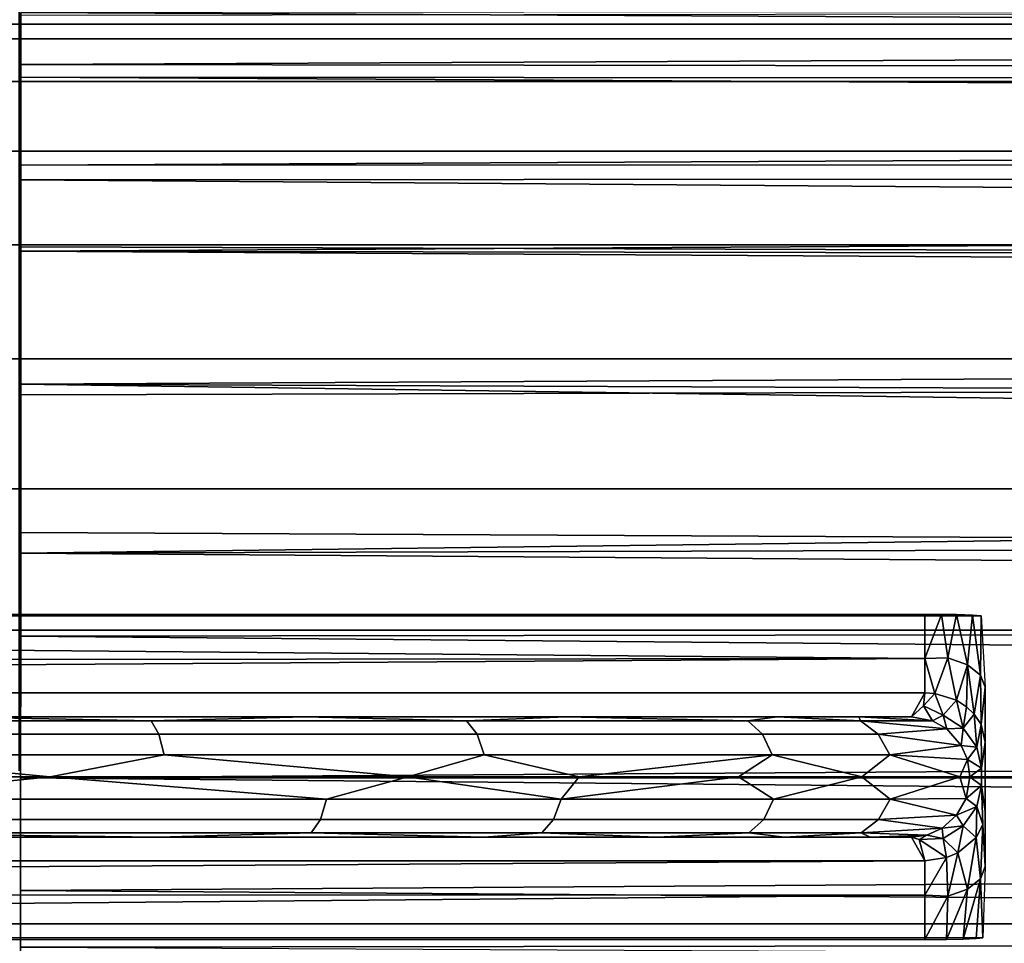
# Model space of a CAD drawing. Extents: x -0.283 to 0.183, y -0.088 to 0.
# Drawn here: x -0.121 to -0.105, y -0.075 to -0.059 of the extents above; entities that cross this region are included whole.
import ezdxf

# ---------------------------------------------------------------- set-up
doc = ezdxf.new("R2010")
doc.units = 0
for name, color, linetype in [('L11_ROLLEN_FARBE', 7, 'CONTINUOUS'), ('L13_BREMSE_FARBE', 7, 'CONTINUOUS'), ('L17_ROHR_FARBE', 7, 'CONTINUOUS'), ('L9_HALTERRING_FARBE', 7, 'CONTINUOUS')]:
    doc.layers.add(name, color=color, linetype=linetype)

msp = doc.modelspace()

# ---------------------------------------------------------------- linework, layer by layer
at = {"layer": 'L11_ROLLEN_FARBE', "color": 8}
for points, invisible_edges in [([(-0.210001, -0.0595, 0.031677), (-0.039001, -0.05974, 0.029238), (-0.210001, -0.05974, 0.029238), (-0.210001, -0.0595, 0.031677)], 9), ([(-0.039001, -0.05974, 0.029238), (-0.210001, -0.0595, 0.031677), (-0.039001, -0.0595, 0.031677), (-0.039001, -0.05974, 0.029238)], 9), ([(-0.210001, -0.05974, 0.034116), (-0.039001, -0.0595, 0.031677), (-0.210001, -0.0595, 0.031677), (-0.210001, -0.05974, 0.034116)], 9), ([(-0.039001, -0.0595, 0.031677), (-0.210001, -0.05974, 0.034116), (-0.039001, -0.05974, 0.034116), (-0.039001, -0.0595, 0.031677)], 9), ([(-0.210001, -0.05974, 0.029238), (-0.039001, -0.060452, 0.026893), (-0.210001, -0.060452, 0.026893), (-0.210001, -0.05974, 0.029238)], 9), ([(-0.039001, -0.060452, 0.026893), (-0.210001, -0.05974, 0.029238), (-0.039001, -0.05974, 0.029238), (-0.039001, -0.060452, 0.026893)], 9), ([(-0.210001, -0.060452, 0.036461), (-0.039001, -0.05974, 0.034116), (-0.210001, -0.05974, 0.034116), (-0.210001, -0.060452, 0.036461)], 9), ([(-0.039001, -0.05974, 0.034116), (-0.210001, -0.060452, 0.036461), (-0.039001, -0.060452, 0.036461), (-0.039001, -0.05974, 0.034116)], 9), ([(-0.210001, -0.060452, 0.026893), (-0.039001, -0.061607, 0.024732), (-0.210001, -0.061607, 0.024732), (-0.210001, -0.060452, 0.026893)], 9), ([(-0.039001, -0.061607, 0.024732), (-0.210001, -0.060452, 0.026893), (-0.039001, -0.060452, 0.026893), (-0.039001, -0.061607, 0.024732)], 9), ([(-0.210001, -0.061607, 0.038622), (-0.039001, -0.060452, 0.036461), (-0.210001, -0.060452, 0.036461), (-0.210001, -0.061607, 0.038622)], 9), ([(-0.039001, -0.060452, 0.036461), (-0.210001, -0.061607, 0.038622), (-0.039001, -0.061607, 0.038622), (-0.039001, -0.060452, 0.036461)], 9), ([(-0.210001, -0.061607, 0.024732), (-0.039001, -0.063161, 0.022838), (-0.210001, -0.063161, 0.022838), (-0.210001, -0.061607, 0.024732)], 9), ([(-0.039001, -0.063161, 0.022838), (-0.210001, -0.061607, 0.024732), (-0.039001, -0.061607, 0.024732), (-0.039001, -0.063161, 0.022838)], 9), ([(-0.210001, -0.063161, 0.040516), (-0.039001, -0.061607, 0.038622), (-0.210001, -0.061607, 0.038622), (-0.210001, -0.063161, 0.040516)], 9), ([(-0.039001, -0.061607, 0.038622), (-0.210001, -0.063161, 0.040516), (-0.039001, -0.063161, 0.040516), (-0.039001, -0.061607, 0.038622)], 9), ([(-0.039001, -0.063161, 0.022838), (-0.210001, -0.065055, 0.021284), (-0.210001, -0.063161, 0.022838), (-0.039001, -0.063161, 0.022838)], 9), ([(-0.210001, -0.065055, 0.021284), (-0.039001, -0.063161, 0.022838), (-0.060001, -0.06445, 0.02178), (-0.210001, -0.065055, 0.021284)], 15), ([(-0.039001, -0.065055, 0.04207), (-0.210001, -0.063161, 0.040516), (-0.210001, -0.065055, 0.04207), (-0.039001, -0.065055, 0.04207)], 9), ([(-0.210001, -0.063161, 0.040516), (-0.039001, -0.065055, 0.04207), (-0.039001, -0.063161, 0.040516), (-0.210001, -0.063161, 0.040516)], 9), ([(-0.210001, -0.065055, 0.021284), (-0.060001, -0.06445, 0.02178), (-0.061474, -0.064595, 0.021661), (-0.210001, -0.065055, 0.021284)], 13), ([(-0.210001, -0.065055, 0.021284), (-0.061474, -0.064595, 0.021661), (-0.062948, -0.065055, 0.021284), (-0.210001, -0.065055, 0.021284)], 9), ([(-0.062948, -0.065055, 0.021284), (-0.210001, -0.067216, 0.020129), (-0.210001, -0.065055, 0.021284), (-0.062948, -0.065055, 0.021284)], 9), ([(-0.210001, -0.067216, 0.020129), (-0.062948, -0.065055, 0.021284), (-0.064196, -0.065722, 0.020927), (-0.210001, -0.067216, 0.020129)], 13), ([(-0.210001, -0.067216, 0.043225), (-0.039001, -0.065055, 0.04207), (-0.210001, -0.065055, 0.04207), (-0.210001, -0.067216, 0.043225)], 9), ([(-0.039001, -0.065055, 0.04207), (-0.210001, -0.067216, 0.043225), (-0.039001, -0.067216, 0.043225), (-0.039001, -0.065055, 0.04207)], 9), ([(-0.210001, -0.067216, 0.020129), (-0.064196, -0.065722, 0.020927), (-0.06534, -0.066661, 0.020425), (-0.210001, -0.067216, 0.020129)], 13), ([(-0.210001, -0.067216, 0.020129), (-0.06534, -0.066661, 0.020425), (-0.065796, -0.067216, 0.020129), (-0.210001, -0.067216, 0.020129)], 9), ([(-0.065796, -0.067216, 0.020129), (-0.210001, -0.069561, 0.019417), (-0.210001, -0.067216, 0.020129), (-0.065796, -0.067216, 0.020129)], 9), ([(-0.210001, -0.069561, 0.019417), (-0.065796, -0.067216, 0.020129), (-0.066279, -0.067805, 0.01995), (-0.210001, -0.069561, 0.019417)], 13), ([(-0.210001, -0.069561, 0.043937), (-0.039001, -0.067216, 0.043225), (-0.210001, -0.067216, 0.043225), (-0.210001, -0.069561, 0.043937)], 9), ([(-0.039001, -0.067216, 0.043225), (-0.210001, -0.069561, 0.043937), (-0.039001, -0.069561, 0.043937), (-0.039001, -0.067216, 0.043225)], 9), ([(-0.210001, -0.069561, 0.019417), (-0.066279, -0.067805, 0.01995), (-0.066977, -0.069111, 0.019554), (-0.210001, -0.069561, 0.019417)], 13), ([(-0.210001, -0.069561, 0.019417), (-0.066977, -0.069111, 0.019554), (-0.067113, -0.069561, 0.019417), (-0.210001, -0.069561, 0.019417)], 9), ([(-0.067113, -0.069561, 0.019417), (-0.210001, -0.072, 0.019177), (-0.210001, -0.069561, 0.019417), (-0.067113, -0.069561, 0.019417)], 9), ([(-0.210001, -0.072, 0.019177), (-0.067113, -0.069561, 0.019417), (-0.067406, -0.070527, 0.019322), (-0.210001, -0.072, 0.019177)], 13), ([(-0.210001, -0.072, 0.044177), (-0.039001, -0.069561, 0.043937), (-0.210001, -0.069561, 0.043937), (-0.210001, -0.072, 0.044177)], 9), ([(-0.039001, -0.069561, 0.043937), (-0.210001, -0.072, 0.044177), (-0.039001, -0.072, 0.044177), (-0.039001, -0.069561, 0.043937)], 9), ([(-0.210001, -0.072, 0.019177), (-0.067406, -0.070527, 0.019322), (-0.067551, -0.072, 0.019177), (-0.210001, -0.072, 0.019177)], 9), ([(-0.067551, -0.072, 0.019177), (-0.210001, -0.074439, 0.019417), (-0.210001, -0.072, 0.019177), (-0.067551, -0.072, 0.019177)], 9), ([(-0.210001, -0.074439, 0.019417), (-0.067551, -0.072, 0.019177), (-0.067406, -0.073473, 0.019322), (-0.210001, -0.074439, 0.019417)], 13), ([(-0.210001, -0.074439, 0.043937), (-0.039001, -0.072, 0.044177), (-0.210001, -0.072, 0.044177), (-0.210001, -0.074439, 0.043937)], 9), ([(-0.039001, -0.072, 0.044177), (-0.210001, -0.074439, 0.043937), (-0.039001, -0.074439, 0.043937), (-0.039001, -0.072, 0.044177)], 9), ([(-0.210001, -0.074439, 0.019417), (-0.067406, -0.073473, 0.019322), (-0.067113, -0.074439, 0.019417), (-0.210001, -0.074439, 0.019417)], 9), ([(-0.067113, -0.074439, 0.019417), (-0.210001, -0.076784, 0.020129), (-0.210001, -0.074439, 0.019417), (-0.067113, -0.074439, 0.019417)], 9), ([(-0.210001, -0.076784, 0.020129), (-0.067113, -0.074439, 0.019417), (-0.066977, -0.074889, 0.019554), (-0.210001, -0.076784, 0.020129)], 13), ([(-0.210001, -0.076784, 0.043225), (-0.039001, -0.074439, 0.043937), (-0.210001, -0.074439, 0.043937), (-0.210001, -0.076784, 0.043225)], 9), ([(-0.039001, -0.074439, 0.043937), (-0.210001, -0.076784, 0.043225), (-0.039001, -0.076784, 0.043225), (-0.039001, -0.074439, 0.043937)], 9)]:
    msp.add_3dface(points, dxfattribs=dict(at, invisible_edges=invisible_edges))
at = {"layer": 'L13_BREMSE_FARBE', "color": 8}
for points, invisible_edges in [([(-0.105067, -0.069323, 0.019944), (-0.189808, -0.069314, 0.019708), (-0.189936, -0.069323, 0.019948), (-0.105067, -0.069323, 0.019944)], 9), ([(-0.105212, -0.069314, 0.019685), (-0.189604, -0.069307, 0.019499), (-0.189808, -0.069314, 0.019708), (-0.105212, -0.069314, 0.019685)], 13), ([(-0.105212, -0.069314, 0.019685), (-0.189808, -0.069314, 0.019708), (-0.105067, -0.069323, 0.019944), (-0.105212, -0.069314, 0.019685)], 11), ([(-0.105474, -0.069305, 0.019446), (-0.1894, -0.069303, 0.019378), (-0.189604, -0.069307, 0.019499), (-0.105474, -0.069305, 0.019446)], 13), ([(-0.105474, -0.069305, 0.019446), (-0.189604, -0.069307, 0.019499), (-0.105212, -0.069314, 0.019685), (-0.105474, -0.069305, 0.019446)], 11), ([(-0.1894, -0.069303, 0.019378), (-0.106001, -0.0693, 0.019294), (-0.189001, -0.0693, 0.019294), (-0.1894, -0.069303, 0.019378)], 9), ([(-0.106001, -0.0693, 0.019294), (-0.1894, -0.069303, 0.019378), (-0.105727, -0.069301, 0.019333), (-0.106001, -0.0693, 0.019294)], 11), ([(-0.105727, -0.069301, 0.019333), (-0.1894, -0.069303, 0.019378), (-0.105474, -0.069305, 0.019446), (-0.105727, -0.069301, 0.019333)], 11), ([(-0.106001, -0.070034, 0.018981), (-0.189001, -0.0693, 0.019294), (-0.106001, -0.0693, 0.019294), (-0.106001, -0.070034, 0.018981)], 8), ([(-0.106001, -0.070034, 0.018981), (-0.189001, -0.070112, 0.018927), (-0.189001, -0.0693, 0.019294), (-0.106001, -0.070034, 0.018981)], 8), ([(-0.105727, -0.069301, 0.019333), (-0.106001, -0.070034, 0.018981), (-0.106001, -0.0693, 0.019294), (-0.105727, -0.069301, 0.019333)], 8), ([(-0.105618, -0.070022, 0.01908), (-0.106001, -0.070034, 0.018981), (-0.105727, -0.069301, 0.019333), (-0.105618, -0.070022, 0.01908)], 8), ([(-0.105474, -0.069305, 0.019446), (-0.105618, -0.070022, 0.01908), (-0.105727, -0.069301, 0.019333), (-0.105474, -0.069305, 0.019446)], 8), ([(-0.105294, -0.070137, 0.019264), (-0.105618, -0.070022, 0.01908), (-0.105474, -0.069305, 0.019446), (-0.105294, -0.070137, 0.019264)], 8), ([(-0.105212, -0.069314, 0.019685), (-0.105294, -0.070137, 0.019264), (-0.105474, -0.069305, 0.019446), (-0.105212, -0.069314, 0.019685)], 8), ([(-0.105212, -0.069314, 0.019685), (-0.105077, -0.070309, 0.019539), (-0.105294, -0.070137, 0.019264), (-0.105212, -0.069314, 0.019685)], 8), ([(-0.105212, -0.069314, 0.019685), (-0.105067, -0.069323, 0.019944), (-0.105077, -0.070309, 0.019539), (-0.105212, -0.069314, 0.019685)], 8), ([(-0.105067, -0.069323, 0.019944), (-0.105001, -0.070512, 0.019863), (-0.105077, -0.070309, 0.019539), (-0.105067, -0.069323, 0.019944)], 8), ([(-0.106001, -0.070034, 0.018981), (-0.189001, -0.070606, 0.018424), (-0.189001, -0.070112, 0.018927), (-0.106001, -0.070034, 0.018981)], 8), ([(-0.106001, -0.070606, 0.018424), (-0.189001, -0.070606, 0.018424), (-0.106001, -0.070034, 0.018981), (-0.106001, -0.070606, 0.018424)], 8), ([(-0.105618, -0.070022, 0.01908), (-0.105836, -0.070617, 0.018432), (-0.106001, -0.070034, 0.018981), (-0.105618, -0.070022, 0.01908)], 8), ([(-0.105836, -0.070617, 0.018432), (-0.106001, -0.070606, 0.018424), (-0.106001, -0.070034, 0.018981), (-0.105836, -0.070617, 0.018432)], 8), ([(-0.105477, -0.070727, 0.018509), (-0.105836, -0.070617, 0.018432), (-0.105618, -0.070022, 0.01908), (-0.105477, -0.070727, 0.018509)], 8), ([(-0.105294, -0.070137, 0.019264), (-0.105477, -0.070727, 0.018509), (-0.105618, -0.070022, 0.01908), (-0.105294, -0.070137, 0.019264)], 8), ([(-0.105294, -0.070137, 0.019264), (-0.105307, -0.070834, 0.018585), (-0.105477, -0.070727, 0.018509), (-0.105294, -0.070137, 0.019264)], 8), ([(-0.105294, -0.070137, 0.019264), (-0.10518, -0.070956, 0.01867), (-0.105307, -0.070834, 0.018585), (-0.105294, -0.070137, 0.019264)], 8), ([(-0.105294, -0.070137, 0.019264), (-0.105077, -0.070309, 0.019539), (-0.10518, -0.070956, 0.01867), (-0.105294, -0.070137, 0.019264)], 8), ([(-0.105077, -0.070309, 0.019539), (-0.105068, -0.07113, 0.018792), (-0.10518, -0.070956, 0.01867), (-0.105077, -0.070309, 0.019539)], 8), ([(-0.105077, -0.070309, 0.019539), (-0.105001, -0.070512, 0.019863), (-0.105068, -0.07113, 0.018792), (-0.105077, -0.070309, 0.019539)], 8), ([(-0.189001, -0.070606, 0.018424), (-0.106223, -0.071, 0.017177), (-0.188779, -0.071, 0.017177), (-0.189001, -0.070606, 0.018424)], 9), ([(-0.106223, -0.071, 0.017177), (-0.189001, -0.070606, 0.018424), (-0.106001, -0.070606, 0.018424), (-0.106223, -0.071, 0.017177)], 9), ([(-0.106001, -0.070606, 0.018424), (-0.106022, -0.070819, 0.018043), (-0.106223, -0.071, 0.017177), (-0.106001, -0.070606, 0.018424)], 8), ([(-0.105836, -0.070617, 0.018432), (-0.106022, -0.070819, 0.018043), (-0.106001, -0.070606, 0.018424), (-0.105836, -0.070617, 0.018432)], 8), ([(-0.105836, -0.070617, 0.018432), (-0.105695, -0.070975, 0.017808), (-0.106022, -0.070819, 0.018043), (-0.105836, -0.070617, 0.018432)], 8), ([(-0.105477, -0.070727, 0.018509), (-0.105695, -0.070975, 0.017808), (-0.105836, -0.070617, 0.018432), (-0.105477, -0.070727, 0.018509)], 8), ([(-0.105001, -0.070512, 0.019863), (-0.105001, -0.071424, 0.018999), (-0.105068, -0.07113, 0.018792), (-0.105001, -0.070512, 0.019863)], 8), ([(-0.105001, -0.072576, 0.018999), (-0.105001, -0.070512, 0.019863), (-0.105001, -0.073489, 0.019863), (-0.105001, -0.072576, 0.018999)], 9), ([(-0.105001, -0.070512, 0.019863), (-0.105001, -0.072576, 0.018999), (-0.105001, -0.071424, 0.018999), (-0.105001, -0.070512, 0.019863)], 9), ([(-0.106022, -0.070819, 0.018043), (-0.105874, -0.071067, 0.017092), (-0.106223, -0.071, 0.017177), (-0.106022, -0.070819, 0.018043)], 8), ([(-0.106022, -0.070819, 0.018043), (-0.105695, -0.070975, 0.017808), (-0.105874, -0.071067, 0.017092), (-0.106022, -0.070819, 0.018043)], 8), ([(-0.105477, -0.070727, 0.018509), (-0.105363, -0.071189, 0.017836), (-0.105695, -0.070975, 0.017808), (-0.105477, -0.070727, 0.018509)], 8), ([(-0.105307, -0.070834, 0.018585), (-0.105363, -0.071189, 0.017836), (-0.105477, -0.070727, 0.018509), (-0.105307, -0.070834, 0.018585)], 8), ([(-0.105307, -0.070834, 0.018585), (-0.10518, -0.070956, 0.01867), (-0.105363, -0.071189, 0.017836), (-0.105307, -0.070834, 0.018585)], 8), ([(-0.106223, -0.071, 0.017177), (-0.188095, -0.071, 0.015319), (-0.188779, -0.071, 0.017177), (-0.106223, -0.071, 0.017177)], 9), ([(-0.107098, -0.071, 0.014953), (-0.186667, -0.071, 0.013136), (-0.188095, -0.071, 0.015319), (-0.107098, -0.071, 0.014953)], 13), ([(-0.107098, -0.071, 0.014953), (-0.188095, -0.071, 0.015319), (-0.106223, -0.071, 0.017177), (-0.107098, -0.071, 0.014953)], 11), ([(-0.108455, -0.071, 0.012992), (-0.184551, -0.071, 0.010986), (-0.186667, -0.071, 0.013136), (-0.108455, -0.071, 0.012992)], 13), ([(-0.108455, -0.071, 0.012992), (-0.186667, -0.071, 0.013136), (-0.107098, -0.071, 0.014953), (-0.108455, -0.071, 0.012992)], 11), ([(-0.111962, -0.071, 0.009799), (-0.181678, -0.071, 0.008881), (-0.184551, -0.071, 0.010986), (-0.111962, -0.071, 0.009799)], 13), ([(-0.111962, -0.071, 0.009799), (-0.184551, -0.071, 0.010986), (-0.108455, -0.071, 0.012992), (-0.111962, -0.071, 0.009799)], 11), ([(-0.116294, -0.071, 0.00721), (-0.176267, -0.071, 0.006089), (-0.181678, -0.071, 0.008881), (-0.116294, -0.071, 0.00721)], 13), ([(-0.116294, -0.071, 0.00721), (-0.181678, -0.071, 0.008881), (-0.111962, -0.071, 0.009799), (-0.116294, -0.071, 0.00721)], 11), ([(-0.12234, -0.071, 0.004737), (-0.176267, -0.071, 0.006089), (-0.116294, -0.071, 0.00721), (-0.12234, -0.071, 0.004737)], 11), ([(-0.118856, -0.071069, 0.005643), (-0.124415, -0.071069, 0.003708), (-0.12234, -0.071, 0.004737), (-0.118856, -0.071069, 0.005643)], 8), ([(-0.116294, -0.071, 0.00721), (-0.118856, -0.071069, 0.005643), (-0.12234, -0.071, 0.004737), (-0.116294, -0.071, 0.00721)], 8), ([(-0.113615, -0.071069, 0.008272), (-0.118856, -0.071069, 0.005643), (-0.116294, -0.071, 0.00721), (-0.113615, -0.071069, 0.008272)], 8), ([(-0.111962, -0.071, 0.009799), (-0.113615, -0.071069, 0.008272), (-0.116294, -0.071, 0.00721), (-0.111962, -0.071, 0.009799)], 8), ([(-0.108944, -0.071069, 0.011904), (-0.113615, -0.071069, 0.008272), (-0.111962, -0.071, 0.009799), (-0.108944, -0.071069, 0.011904)], 8), ([(-0.108455, -0.071, 0.012992), (-0.108944, -0.071069, 0.011904), (-0.111962, -0.071, 0.009799), (-0.108455, -0.071, 0.012992)], 8), ([(-0.107068, -0.071069, 0.014278), (-0.108944, -0.071069, 0.011904), (-0.108455, -0.071, 0.012992), (-0.107068, -0.071069, 0.014278)], 8), ([(-0.107098, -0.071, 0.014953), (-0.107068, -0.071069, 0.014278), (-0.108455, -0.071, 0.012992), (-0.107098, -0.071, 0.014953)], 8), ([(-0.106223, -0.071, 0.017177), (-0.105874, -0.071067, 0.017092), (-0.107098, -0.071, 0.014953), (-0.106223, -0.071, 0.017177)], 8), ([(-0.105874, -0.071067, 0.017092), (-0.107068, -0.071069, 0.014278), (-0.107098, -0.071, 0.014953), (-0.105874, -0.071067, 0.017092)], 8), ([(-0.105695, -0.070975, 0.017808), (-0.105635, -0.071204, 0.017034), (-0.105874, -0.071067, 0.017092), (-0.105695, -0.070975, 0.017808)], 8), ([(-0.105363, -0.071189, 0.017836), (-0.105635, -0.071204, 0.017034), (-0.105695, -0.070975, 0.017808), (-0.105363, -0.071189, 0.017836)], 8), ([(-0.10518, -0.070956, 0.01867), (-0.10514, -0.071508, 0.01791), (-0.105363, -0.071189, 0.017836), (-0.10518, -0.070956, 0.01867)], 8), ([(-0.10518, -0.070956, 0.01867), (-0.105068, -0.07113, 0.018792), (-0.10514, -0.071508, 0.01791), (-0.10518, -0.070956, 0.01867)], 8), ([(-0.124415, -0.071069, 0.003708), (-0.118726, -0.071291, 0.005328), (-0.124319, -0.071291, 0.003381), (-0.124415, -0.071069, 0.003708)], 9), ([(-0.118726, -0.071291, 0.005328), (-0.124415, -0.071069, 0.003708), (-0.118856, -0.071069, 0.005643), (-0.118726, -0.071291, 0.005328)], 9), ([(-0.118856, -0.071069, 0.005643), (-0.113438, -0.071291, 0.007981), (-0.118726, -0.071291, 0.005328), (-0.118856, -0.071069, 0.005643)], 9), ([(-0.113438, -0.071291, 0.007981), (-0.118856, -0.071069, 0.005643), (-0.113615, -0.071069, 0.008272), (-0.113438, -0.071291, 0.007981)], 9), ([(-0.113615, -0.071069, 0.008272), (-0.108699, -0.071291, 0.011667), (-0.113438, -0.071291, 0.007981), (-0.113615, -0.071069, 0.008272)], 9), ([(-0.108699, -0.071291, 0.011667), (-0.113615, -0.071069, 0.008272), (-0.108944, -0.071069, 0.011904), (-0.108699, -0.071291, 0.011667)], 9), ([(-0.108944, -0.071069, 0.011904), (-0.106777, -0.071291, 0.014099), (-0.108699, -0.071291, 0.011667), (-0.108944, -0.071069, 0.011904)], 9), ([(-0.106777, -0.071291, 0.014099), (-0.108944, -0.071069, 0.011904), (-0.107068, -0.071069, 0.014278), (-0.106777, -0.071291, 0.014099)], 9), ([(-0.105874, -0.071067, 0.017092), (-0.105635, -0.071204, 0.017034), (-0.107068, -0.071069, 0.014278), (-0.105874, -0.071067, 0.017092)], 8), ([(-0.105635, -0.071204, 0.017034), (-0.106777, -0.071291, 0.014099), (-0.107068, -0.071069, 0.014278), (-0.105635, -0.071204, 0.017034)], 8), ([(-0.105068, -0.07113, 0.018792), (-0.10506, -0.071857, 0.018001), (-0.10514, -0.071508, 0.01791), (-0.105068, -0.07113, 0.018792)], 8), ([(-0.105068, -0.07113, 0.018792), (-0.105001, -0.071424, 0.018999), (-0.10506, -0.071857, 0.018001), (-0.105068, -0.07113, 0.018792)], 8), ([(-0.118726, -0.071291, 0.005328), (-0.124257, -0.071631, 0.003166), (-0.124319, -0.071291, 0.003381), (-0.118726, -0.071291, 0.005328)], 9), ([(-0.124257, -0.071631, 0.003166), (-0.118726, -0.071291, 0.005328), (-0.11864, -0.071631, 0.005121), (-0.124257, -0.071631, 0.003166)], 9), ([(-0.113438, -0.071291, 0.007981), (-0.11864, -0.071631, 0.005121), (-0.118726, -0.071291, 0.005328), (-0.113438, -0.071291, 0.007981)], 9), ([(-0.11864, -0.071631, 0.005121), (-0.113438, -0.071291, 0.007981), (-0.113322, -0.071631, 0.007789), (-0.11864, -0.071631, 0.005121)], 9), ([(-0.108699, -0.071291, 0.011667), (-0.113322, -0.071631, 0.007789), (-0.113438, -0.071291, 0.007981), (-0.108699, -0.071291, 0.011667)], 9), ([(-0.113322, -0.071631, 0.007789), (-0.108699, -0.071291, 0.011667), (-0.108538, -0.071631, 0.011511), (-0.113322, -0.071631, 0.007789)], 9), ([(-0.106777, -0.071291, 0.014099), (-0.108538, -0.071631, 0.011511), (-0.108699, -0.071291, 0.011667), (-0.106777, -0.071291, 0.014099)], 9), ([(-0.108538, -0.071631, 0.011511), (-0.106777, -0.071291, 0.014099), (-0.106585, -0.071631, 0.013982), (-0.108538, -0.071631, 0.011511)], 9), ([(-0.105635, -0.071204, 0.017034), (-0.105396, -0.071476, 0.016975), (-0.106777, -0.071291, 0.014099), (-0.105635, -0.071204, 0.017034)], 8), ([(-0.106777, -0.071291, 0.014099), (-0.105396, -0.071476, 0.016975), (-0.106585, -0.071631, 0.013982), (-0.106777, -0.071291, 0.014099)], 8), ([(-0.105363, -0.071189, 0.017836), (-0.105396, -0.071476, 0.016975), (-0.105635, -0.071204, 0.017034), (-0.105363, -0.071189, 0.017836)], 8), ([(-0.105363, -0.071189, 0.017836), (-0.10514, -0.071508, 0.01791), (-0.105396, -0.071476, 0.016975), (-0.105363, -0.071189, 0.017836)], 8), ([(-0.105396, -0.071476, 0.016975), (-0.105292, -0.071712, 0.01695), (-0.106585, -0.071631, 0.013982), (-0.105396, -0.071476, 0.016975)], 8), ([(-0.105396, -0.071476, 0.016975), (-0.10514, -0.071508, 0.01791), (-0.105292, -0.071712, 0.01695), (-0.105396, -0.071476, 0.016975)], 8), ([(-0.105001, -0.071424, 0.018999), (-0.105059, -0.072144, 0.018003), (-0.10506, -0.071857, 0.018001), (-0.105001, -0.071424, 0.018999)], 9), ([(-0.105059, -0.072144, 0.018003), (-0.105001, -0.071424, 0.018999), (-0.105001, -0.072576, 0.018999), (-0.105059, -0.072144, 0.018003)], 9), ([(-0.120536, -0.072, 0.004307), (-0.126713, -0.072, 0.002426), (-0.124257, -0.071631, 0.003166), (-0.120536, -0.072, 0.004307)], 8), ([(-0.11864, -0.071631, 0.005121), (-0.120536, -0.072, 0.004307), (-0.124257, -0.071631, 0.003166), (-0.11864, -0.071631, 0.005121)], 8), ([(-0.114591, -0.072, 0.006975), (-0.120536, -0.072, 0.004307), (-0.11864, -0.071631, 0.005121), (-0.114591, -0.072, 0.006975)], 8), ([(-0.113322, -0.071631, 0.007789), (-0.114591, -0.072, 0.006975), (-0.11864, -0.071631, 0.005121), (-0.113322, -0.071631, 0.007789)], 8), ([(-0.111744, -0.072, 0.008728), (-0.114591, -0.072, 0.006975), (-0.113322, -0.071631, 0.007789), (-0.111744, -0.072, 0.008728)], 8), ([(-0.108538, -0.071631, 0.011511), (-0.111744, -0.072, 0.008728), (-0.113322, -0.071631, 0.007789), (-0.108538, -0.071631, 0.011511)], 8), ([(-0.108538, -0.071631, 0.011511), (-0.1091, -0.072, 0.010857), (-0.111744, -0.072, 0.008728), (-0.108538, -0.071631, 0.011511)], 8), ([(-0.108538, -0.071631, 0.011511), (-0.10705, -0.072, 0.013167), (-0.1091, -0.072, 0.010857), (-0.108538, -0.071631, 0.011511)], 8), ([(-0.108538, -0.071631, 0.011511), (-0.106585, -0.071631, 0.013982), (-0.10705, -0.072, 0.013167), (-0.108538, -0.071631, 0.011511)], 8), ([(-0.106585, -0.071631, 0.013982), (-0.105422, -0.072, 0.016331), (-0.10705, -0.072, 0.013167), (-0.106585, -0.071631, 0.013982)], 8), ([(-0.106585, -0.071631, 0.013982), (-0.105292, -0.071712, 0.01695), (-0.105422, -0.072, 0.016331), (-0.106585, -0.071631, 0.013982)], 8), ([(-0.10514, -0.071508, 0.01791), (-0.10506, -0.071857, 0.018001), (-0.105292, -0.071712, 0.01695), (-0.10514, -0.071508, 0.01791)], 8), ([(-0.105292, -0.071712, 0.01695), (-0.105251, -0.072, 0.01694), (-0.105422, -0.072, 0.016331), (-0.105292, -0.071712, 0.01695)], 8), ([(-0.105292, -0.071712, 0.01695), (-0.10506, -0.071857, 0.018001), (-0.105251, -0.072, 0.01694), (-0.105292, -0.071712, 0.01695)], 8), ([(-0.10506, -0.071857, 0.018001), (-0.105059, -0.072144, 0.018003), (-0.105251, -0.072, 0.01694), (-0.10506, -0.071857, 0.018001)], 8), ([(-0.120536, -0.072, 0.004307), (-0.124272, -0.072369, 0.003162), (-0.126713, -0.072, 0.002426), (-0.120536, -0.072, 0.004307)], 8), ([(-0.115945, -0.072369, 0.006345), (-0.124272, -0.072369, 0.003162), (-0.120536, -0.072, 0.004307), (-0.115945, -0.072369, 0.006345)], 8), ([(-0.114591, -0.072, 0.006975), (-0.115945, -0.072369, 0.006345), (-0.120536, -0.072, 0.004307), (-0.114591, -0.072, 0.006975)], 8), ([(-0.112046, -0.072369, 0.008606), (-0.115945, -0.072369, 0.006345), (-0.114591, -0.072, 0.006975), (-0.112046, -0.072369, 0.008606)], 8), ([(-0.111744, -0.072, 0.008728), (-0.112046, -0.072369, 0.008606), (-0.114591, -0.072, 0.006975), (-0.111744, -0.072, 0.008728)], 8), ([(-0.1091, -0.072, 0.010857), (-0.112046, -0.072369, 0.008606), (-0.111744, -0.072, 0.008728), (-0.1091, -0.072, 0.010857)], 8), ([(-0.108516, -0.072369, 0.011535), (-0.112046, -0.072369, 0.008606), (-0.1091, -0.072, 0.010857), (-0.108516, -0.072369, 0.011535)], 8), ([(-0.1091, -0.072, 0.010857), (-0.10705, -0.072, 0.013167), (-0.108516, -0.072369, 0.011535), (-0.1091, -0.072, 0.010857)], 8), ([(-0.10705, -0.072, 0.013167), (-0.106578, -0.072369, 0.014), (-0.108516, -0.072369, 0.011535), (-0.10705, -0.072, 0.013167)], 8), ([(-0.10705, -0.072, 0.013167), (-0.105422, -0.072, 0.016331), (-0.106578, -0.072369, 0.014), (-0.10705, -0.072, 0.013167)], 8), ([(-0.105422, -0.072, 0.016331), (-0.105316, -0.072359, 0.016956), (-0.106578, -0.072369, 0.014), (-0.105422, -0.072, 0.016331)], 8), ([(-0.105422, -0.072, 0.016331), (-0.105251, -0.072, 0.01694), (-0.105316, -0.072359, 0.016956), (-0.105422, -0.072, 0.016331)], 8), ([(-0.105251, -0.072, 0.01694), (-0.105059, -0.072144, 0.018003), (-0.105316, -0.072359, 0.016956), (-0.105251, -0.072, 0.01694)], 8), ([(-0.105059, -0.072144, 0.018003), (-0.10514, -0.072492, 0.017911), (-0.105316, -0.072359, 0.016956), (-0.105059, -0.072144, 0.018003)], 8), ([(-0.105059, -0.072144, 0.018003), (-0.105036, -0.072791, 0.018848), (-0.10514, -0.072492, 0.017911), (-0.105059, -0.072144, 0.018003)], 8), ([(-0.105001, -0.072576, 0.018999), (-0.105036, -0.072791, 0.018848), (-0.105059, -0.072144, 0.018003), (-0.105001, -0.072576, 0.018999)], 9), ([(-0.124272, -0.072369, 0.003162), (-0.116045, -0.072709, 0.006546), (-0.124335, -0.072709, 0.003377), (-0.124272, -0.072369, 0.003162)], 9), ([(-0.116045, -0.072709, 0.006546), (-0.124272, -0.072369, 0.003162), (-0.115945, -0.072369, 0.006345), (-0.116045, -0.072709, 0.006546)], 9), ([(-0.115945, -0.072369, 0.006345), (-0.112172, -0.072709, 0.008791), (-0.116045, -0.072709, 0.006546), (-0.115945, -0.072369, 0.006345)], 9), ([(-0.112172, -0.072709, 0.008791), (-0.115945, -0.072369, 0.006345), (-0.112046, -0.072369, 0.008606), (-0.112172, -0.072709, 0.008791)], 9), ([(-0.112046, -0.072369, 0.008606), (-0.108677, -0.072709, 0.01169), (-0.112172, -0.072709, 0.008791), (-0.112046, -0.072369, 0.008606)], 9), ([(-0.108677, -0.072709, 0.01169), (-0.112046, -0.072369, 0.008606), (-0.108516, -0.072369, 0.011535), (-0.108677, -0.072709, 0.01169)], 9), ([(-0.108677, -0.072709, 0.01169), (-0.106578, -0.072369, 0.014), (-0.106769, -0.072709, 0.014117), (-0.108677, -0.072709, 0.01169)], 9), ([(-0.106578, -0.072369, 0.014), (-0.108677, -0.072709, 0.01169), (-0.108516, -0.072369, 0.011535), (-0.106578, -0.072369, 0.014)], 9), ([(-0.106578, -0.072369, 0.014), (-0.105474, -0.072637, 0.016994), (-0.106769, -0.072709, 0.014117), (-0.106578, -0.072369, 0.014)], 8), ([(-0.105316, -0.072359, 0.016956), (-0.105474, -0.072637, 0.016994), (-0.106578, -0.072369, 0.014), (-0.105316, -0.072359, 0.016956)], 8), ([(-0.105316, -0.072359, 0.016956), (-0.10514, -0.072492, 0.017911), (-0.105474, -0.072637, 0.016994), (-0.105316, -0.072359, 0.016956)], 8), ([(-0.10514, -0.072492, 0.017911), (-0.105363, -0.072811, 0.017837), (-0.105474, -0.072637, 0.016994), (-0.10514, -0.072492, 0.017911)], 8), ([(-0.10514, -0.072492, 0.017911), (-0.105149, -0.073005, 0.018697), (-0.105363, -0.072811, 0.017837), (-0.10514, -0.072492, 0.017911)], 8), ([(-0.10514, -0.072492, 0.017911), (-0.105036, -0.072791, 0.018848), (-0.105149, -0.073005, 0.018697), (-0.10514, -0.072492, 0.017911)], 8), ([(-0.105036, -0.072791, 0.018848), (-0.105001, -0.072576, 0.018999), (-0.105001, -0.073489, 0.019863), (-0.105036, -0.072791, 0.018848)], 9), ([(-0.116045, -0.072709, 0.006546), (-0.12443, -0.072931, 0.003704), (-0.124335, -0.072709, 0.003377), (-0.116045, -0.072709, 0.006546)], 9), ([(-0.12443, -0.072931, 0.003704), (-0.116045, -0.072709, 0.006546), (-0.116196, -0.072931, 0.006851), (-0.12443, -0.072931, 0.003704)], 9), ([(-0.112172, -0.072709, 0.008791), (-0.116196, -0.072931, 0.006851), (-0.116045, -0.072709, 0.006546), (-0.112172, -0.072709, 0.008791)], 9), ([(-0.116196, -0.072931, 0.006851), (-0.112172, -0.072709, 0.008791), (-0.112364, -0.072931, 0.009073), (-0.116196, -0.072931, 0.006851)], 9), ([(-0.108677, -0.072709, 0.01169), (-0.112364, -0.072931, 0.009073), (-0.112172, -0.072709, 0.008791), (-0.108677, -0.072709, 0.01169)], 9), ([(-0.112364, -0.072931, 0.009073), (-0.108677, -0.072709, 0.01169), (-0.108923, -0.072931, 0.011926), (-0.112364, -0.072931, 0.009073)], 9), ([(-0.106769, -0.072709, 0.014117), (-0.108923, -0.072931, 0.011926), (-0.108677, -0.072709, 0.01169), (-0.106769, -0.072709, 0.014117)], 9), ([(-0.108923, -0.072931, 0.011926), (-0.106769, -0.072709, 0.014117), (-0.10706, -0.072931, 0.014296), (-0.108923, -0.072931, 0.011926)], 9), ([(-0.105713, -0.072852, 0.017053), (-0.10706, -0.072931, 0.014296), (-0.106769, -0.072709, 0.014117), (-0.105713, -0.072852, 0.017053)], 8), ([(-0.105713, -0.072852, 0.017053), (-0.106769, -0.072709, 0.014117), (-0.105474, -0.072637, 0.016994), (-0.105713, -0.072852, 0.017053)], 8), ([(-0.105363, -0.072811, 0.017837), (-0.105713, -0.072852, 0.017053), (-0.105474, -0.072637, 0.016994), (-0.105363, -0.072811, 0.017837)], 8), ([(-0.105036, -0.072791, 0.018848), (-0.105077, -0.073691, 0.019539), (-0.105149, -0.073005, 0.018697), (-0.105036, -0.072791, 0.018848)], 8), ([(-0.105036, -0.072791, 0.018848), (-0.105001, -0.073489, 0.019863), (-0.105077, -0.073691, 0.019539), (-0.105036, -0.072791, 0.018848)], 8), ([(-0.118735, -0.073, 0.006089), (-0.124043, -0.073, 0.004199), (-0.12443, -0.072931, 0.003704), (-0.118735, -0.073, 0.006089)], 8), ([(-0.116196, -0.072931, 0.006851), (-0.118735, -0.073, 0.006089), (-0.12443, -0.072931, 0.003704), (-0.116196, -0.072931, 0.006851)], 8), ([(-0.113324, -0.073, 0.008881), (-0.118735, -0.073, 0.006089), (-0.116196, -0.072931, 0.006851), (-0.113324, -0.073, 0.008881)], 8), ([(-0.112364, -0.072931, 0.009073), (-0.113324, -0.073, 0.008881), (-0.116196, -0.072931, 0.006851), (-0.112364, -0.072931, 0.009073)], 8), ([(-0.110451, -0.073, 0.010986), (-0.113324, -0.073, 0.008881), (-0.112364, -0.072931, 0.009073), (-0.110451, -0.073, 0.010986)], 8), ([(-0.108923, -0.072931, 0.011926), (-0.110451, -0.073, 0.010986), (-0.112364, -0.072931, 0.009073), (-0.108923, -0.072931, 0.011926)], 8), ([(-0.108335, -0.073, 0.013136), (-0.110451, -0.073, 0.010986), (-0.108923, -0.072931, 0.011926), (-0.108335, -0.073, 0.013136)], 8), ([(-0.10706, -0.072931, 0.014296), (-0.108335, -0.073, 0.013136), (-0.108923, -0.072931, 0.011926), (-0.10706, -0.072931, 0.014296)], 8), ([(-0.106907, -0.073, 0.015319), (-0.108335, -0.073, 0.013136), (-0.10706, -0.072931, 0.014296), (-0.106907, -0.073, 0.015319)], 8), ([(-0.105968, -0.072965, 0.017115), (-0.10706, -0.072931, 0.014296), (-0.105713, -0.072852, 0.017053), (-0.105968, -0.072965, 0.017115)], 8), ([(-0.105968, -0.072965, 0.017115), (-0.106907, -0.073, 0.015319), (-0.10706, -0.072931, 0.014296), (-0.105968, -0.072965, 0.017115)], 8), ([(-0.105695, -0.073025, 0.017808), (-0.105968, -0.072965, 0.017115), (-0.105713, -0.072852, 0.017053), (-0.105695, -0.073025, 0.017808)], 8), ([(-0.105363, -0.072811, 0.017837), (-0.105695, -0.073025, 0.017808), (-0.105713, -0.072852, 0.017053), (-0.105363, -0.072811, 0.017837)], 8), ([(-0.105454, -0.073261, 0.018518), (-0.105695, -0.073025, 0.017808), (-0.105363, -0.072811, 0.017837), (-0.105454, -0.073261, 0.018518)], 8), ([(-0.105363, -0.072811, 0.017837), (-0.105149, -0.073005, 0.018697), (-0.105454, -0.073261, 0.018518), (-0.105363, -0.072811, 0.017837)], 8), ([(-0.106223, -0.073, 0.017177), (-0.189001, -0.073394, 0.018424), (-0.188779, -0.073, 0.017177), (-0.106223, -0.073, 0.017177)], 9), ([(-0.189001, -0.073394, 0.018424), (-0.106223, -0.073, 0.017177), (-0.106001, -0.073394, 0.018424), (-0.189001, -0.073394, 0.018424)], 9), ([(-0.187904, -0.073, 0.014953), (-0.106907, -0.073, 0.015319), (-0.188779, -0.073, 0.017177), (-0.187904, -0.073, 0.014953)], 11), ([(-0.188779, -0.073, 0.017177), (-0.106907, -0.073, 0.015319), (-0.106223, -0.073, 0.017177), (-0.188779, -0.073, 0.017177)], 9), ([(-0.186547, -0.073, 0.012992), (-0.108335, -0.073, 0.013136), (-0.187904, -0.073, 0.014953), (-0.186547, -0.073, 0.012992)], 11), ([(-0.187904, -0.073, 0.014953), (-0.108335, -0.073, 0.013136), (-0.106907, -0.073, 0.015319), (-0.187904, -0.073, 0.014953)], 13), ([(-0.18304, -0.073, 0.009799), (-0.110451, -0.073, 0.010986), (-0.186547, -0.073, 0.012992), (-0.18304, -0.073, 0.009799)], 11), ([(-0.186547, -0.073, 0.012992), (-0.110451, -0.073, 0.010986), (-0.108335, -0.073, 0.013136), (-0.186547, -0.073, 0.012992)], 13), ([(-0.178708, -0.073, 0.00721), (-0.113324, -0.073, 0.008881), (-0.18304, -0.073, 0.009799), (-0.178708, -0.073, 0.00721)], 11), ([(-0.18304, -0.073, 0.009799), (-0.113324, -0.073, 0.008881), (-0.110451, -0.073, 0.010986), (-0.18304, -0.073, 0.009799)], 13), ([(-0.172662, -0.073, 0.004737), (-0.118735, -0.073, 0.006089), (-0.178708, -0.073, 0.00721), (-0.172662, -0.073, 0.004737)], 11), ([(-0.178708, -0.073, 0.00721), (-0.118735, -0.073, 0.006089), (-0.113324, -0.073, 0.008881), (-0.178708, -0.073, 0.00721)], 13), ([(-0.172662, -0.073, 0.004737), (-0.124043, -0.073, 0.004199), (-0.118735, -0.073, 0.006089), (-0.172662, -0.073, 0.004737)], 13), ([(-0.106223, -0.073, 0.017177), (-0.106907, -0.073, 0.015319), (-0.105968, -0.072965, 0.017115), (-0.106223, -0.073, 0.017177)], 8), ([(-0.106097, -0.073042, 0.017601), (-0.106223, -0.073, 0.017177), (-0.105968, -0.072965, 0.017115), (-0.106097, -0.073042, 0.017601)], 8), ([(-0.106223, -0.073, 0.017177), (-0.106097, -0.073042, 0.017601), (-0.106001, -0.073394, 0.018424), (-0.106223, -0.073, 0.017177)], 8), ([(-0.105695, -0.073025, 0.017808), (-0.106097, -0.073042, 0.017601), (-0.105968, -0.072965, 0.017115), (-0.105695, -0.073025, 0.017808)], 8), ([(-0.105642, -0.07334, 0.018462), (-0.106097, -0.073042, 0.017601), (-0.105695, -0.073025, 0.017808), (-0.105642, -0.07334, 0.018462)], 8), ([(-0.105642, -0.07334, 0.018462), (-0.106001, -0.073394, 0.018424), (-0.106097, -0.073042, 0.017601), (-0.105642, -0.07334, 0.018462)], 8), ([(-0.105454, -0.073261, 0.018518), (-0.105642, -0.07334, 0.018462), (-0.105695, -0.073025, 0.017808), (-0.105454, -0.073261, 0.018518)], 8), ([(-0.105149, -0.073005, 0.018697), (-0.105294, -0.073863, 0.019264), (-0.105454, -0.073261, 0.018518), (-0.105149, -0.073005, 0.018697)], 8), ([(-0.105149, -0.073005, 0.018697), (-0.105077, -0.073691, 0.019539), (-0.105294, -0.073863, 0.019264), (-0.105149, -0.073005, 0.018697)], 8), ([(-0.105454, -0.073261, 0.018518), (-0.105618, -0.073978, 0.01908), (-0.105642, -0.07334, 0.018462), (-0.105454, -0.073261, 0.018518)], 8), ([(-0.105294, -0.073863, 0.019264), (-0.105618, -0.073978, 0.01908), (-0.105454, -0.073261, 0.018518), (-0.105294, -0.073863, 0.019264)], 8), ([(-0.106001, -0.073394, 0.018424), (-0.106001, -0.073966, 0.018981), (-0.189001, -0.073935, 0.01896), (-0.106001, -0.073394, 0.018424)], 8), ([(-0.106001, -0.073394, 0.018424), (-0.189001, -0.073935, 0.01896), (-0.189001, -0.073394, 0.018424), (-0.106001, -0.073394, 0.018424)], 8), ([(-0.105642, -0.07334, 0.018462), (-0.106001, -0.073966, 0.018981), (-0.106001, -0.073394, 0.018424), (-0.105642, -0.07334, 0.018462)], 8), ([(-0.105618, -0.073978, 0.01908), (-0.106001, -0.073966, 0.018981), (-0.105642, -0.07334, 0.018462), (-0.105618, -0.073978, 0.01908)], 8), ([(-0.105001, -0.073489, 0.019863), (-0.10504, -0.074674, 0.020027), (-0.105077, -0.073691, 0.019539), (-0.105001, -0.073489, 0.019863)], 8), ([(-0.105077, -0.073691, 0.019539), (-0.105364, -0.074692, 0.019526), (-0.105294, -0.073863, 0.019264), (-0.105077, -0.073691, 0.019539)], 8), ([(-0.105077, -0.073691, 0.019539), (-0.105149, -0.074683, 0.019777), (-0.105364, -0.074692, 0.019526), (-0.105077, -0.073691, 0.019539)], 8), ([(-0.105077, -0.073691, 0.019539), (-0.10504, -0.074674, 0.020027), (-0.105149, -0.074683, 0.019777), (-0.105077, -0.073691, 0.019539)], 8), ([(-0.106001, -0.073966, 0.018981), (-0.189001, -0.0747, 0.019294), (-0.189001, -0.073935, 0.01896), (-0.106001, -0.073966, 0.018981)], 8), ([(-0.105294, -0.073863, 0.019264), (-0.105641, -0.074698, 0.019362), (-0.105618, -0.073978, 0.01908), (-0.105294, -0.073863, 0.019264)], 8), ([(-0.105294, -0.073863, 0.019264), (-0.105364, -0.074692, 0.019526), (-0.105641, -0.074698, 0.019362), (-0.105294, -0.073863, 0.019264)], 8), ([(-0.106001, -0.073966, 0.018981), (-0.106001, -0.0747, 0.019294), (-0.189001, -0.0747, 0.019294), (-0.106001, -0.073966, 0.018981)], 8), ([(-0.105618, -0.073978, 0.01908), (-0.106001, -0.0747, 0.019294), (-0.106001, -0.073966, 0.018981), (-0.105618, -0.073978, 0.01908)], 8), ([(-0.105618, -0.073978, 0.01908), (-0.105641, -0.074698, 0.019362), (-0.106001, -0.0747, 0.019294), (-0.105618, -0.073978, 0.01908)], 8), ([(-0.189924, -0.074678, 0.019915), (-0.105149, -0.074683, 0.019777), (-0.10504, -0.074674, 0.020027), (-0.189924, -0.074678, 0.019915)], 9), ([(-0.189692, -0.07469, 0.019576), (-0.105149, -0.074683, 0.019777), (-0.189924, -0.074678, 0.019915), (-0.189692, -0.07469, 0.019576)], 11), ([(-0.189692, -0.07469, 0.019576), (-0.105364, -0.074692, 0.019526), (-0.105149, -0.074683, 0.019777), (-0.189692, -0.07469, 0.019576)], 13), ([(-0.189501, -0.074695, 0.01943), (-0.105364, -0.074692, 0.019526), (-0.189692, -0.07469, 0.019576), (-0.189501, -0.074695, 0.01943)], 11), ([(-0.189501, -0.074695, 0.01943), (-0.105641, -0.074698, 0.019362), (-0.105364, -0.074692, 0.019526), (-0.189501, -0.074695, 0.01943)], 13), ([(-0.189206, -0.074699, 0.019316), (-0.105641, -0.074698, 0.019362), (-0.189501, -0.074695, 0.01943), (-0.189206, -0.074699, 0.019316)], 11), ([(-0.189206, -0.074699, 0.019316), (-0.106001, -0.0747, 0.019294), (-0.105641, -0.074698, 0.019362), (-0.189206, -0.074699, 0.019316)], 13), ([(-0.106001, -0.0747, 0.019294), (-0.189206, -0.074699, 0.019316), (-0.189001, -0.0747, 0.019294), (-0.106001, -0.0747, 0.019294)], 9)]:
    msp.add_3dface(points, dxfattribs=dict(at, invisible_edges=invisible_edges))
at = {"layer": 'L17_ROHR_FARBE', "color": 8}
for points, invisible_edges in [([(0.147009, -0.058947, 0.125939), (0.147008, -0.060494, 0.123644), (-0.121021, -0.060169, 0.123935), (0.147009, -0.058947, 0.125939)], 8), ([(0.147009, -0.058947, 0.125939), (-0.121021, -0.060169, 0.123935), (-0.12102, -0.05935, 0.1251), (0.147009, -0.058947, 0.125939)], 8), ([(0.147008, -0.060631, 0.142796), (0.147009, -0.059202, 0.140782), (-0.12102, -0.059303, 0.1411), (0.147008, -0.060631, 0.142796)], 8), ([(-0.121021, -0.060169, 0.123935), (-0.121021, -0.060377, 0.1426), (-0.12102, -0.059303, 0.1411), (-0.121021, -0.060169, 0.123935)], 13), ([(-0.121021, -0.060169, 0.123935), (-0.12102, -0.059303, 0.1411), (-0.12102, -0.05935, 0.1251), (-0.121021, -0.060169, 0.123935)], 11), ([(0.147008, -0.060631, 0.142796), (-0.12102, -0.059303, 0.1411), (-0.121021, -0.060377, 0.1426), (0.147008, -0.060631, 0.142796)], 8), ([(-0.121021, -0.06184, 0.122116), (-0.121021, -0.060377, 0.1426), (-0.121021, -0.060169, 0.123935), (-0.121021, -0.06184, 0.122116)], 11), ([(-0.121021, -0.060169, 0.123935), (0.147008, -0.060494, 0.123644), (-0.121021, -0.06184, 0.122116), (-0.121021, -0.060169, 0.123935)], 8), ([(-0.121021, -0.06184, 0.122116), (-0.121021, -0.062087, 0.144381), (-0.121021, -0.060377, 0.1426), (-0.121021, -0.06184, 0.122116)], 13), ([(0.147008, -0.061903, 0.144131), (0.147008, -0.060631, 0.142796), (-0.121021, -0.060377, 0.1426), (0.147008, -0.061903, 0.144131)], 8), ([(-0.121021, -0.062087, 0.144381), (0.147008, -0.061903, 0.144131), (-0.121021, -0.060377, 0.1426), (-0.121021, -0.062087, 0.144381)], 8), ([(0.147008, -0.060494, 0.123644), (0.147008, -0.061747, 0.12229), (-0.121021, -0.06184, 0.122116), (0.147008, -0.060494, 0.123644)], 8), ([(0.147008, -0.061747, 0.12229), (0.147007, -0.063667, 0.120737), (-0.121022, -0.06327, 0.12095), (0.147008, -0.061747, 0.12229)], 8), ([(0.147008, -0.061747, 0.12229), (-0.121022, -0.06327, 0.12095), (-0.121021, -0.06184, 0.122116), (0.147008, -0.061747, 0.12229)], 8), ([(-0.121022, -0.06327, 0.12095), (-0.121022, -0.063198, 0.145272), (-0.121021, -0.06184, 0.122116), (-0.121022, -0.06327, 0.12095)], 11), ([(-0.121021, -0.06184, 0.122116), (-0.121022, -0.063198, 0.145272), (-0.121021, -0.062087, 0.144381), (-0.121021, -0.06184, 0.122116)], 13), ([(0.147008, -0.061903, 0.144131), (-0.121021, -0.062087, 0.144381), (0.147007, -0.064097, 0.145819), (0.147008, -0.061903, 0.144131)], 8), ([(0.147007, -0.064097, 0.145819), (-0.121021, -0.062087, 0.144381), (-0.121022, -0.063198, 0.145272), (0.147007, -0.064097, 0.145819)], 8), ([(-0.121022, -0.06327, 0.12095), (-0.121023, -0.065475, 0.146636), (-0.121022, -0.063198, 0.145272), (-0.121022, -0.06327, 0.12095)], 13), ([(0.147007, -0.064097, 0.145819), (-0.121022, -0.063198, 0.145272), (-0.121023, -0.065475, 0.146636), (0.147007, -0.064097, 0.145819)], 8), ([(-0.121023, -0.065657, 0.119551), (-0.121023, -0.065475, 0.146636), (-0.121022, -0.06327, 0.12095), (-0.121023, -0.065657, 0.119551)], 11), ([(0.147007, -0.064881, 0.119992), (-0.121023, -0.065657, 0.119551), (-0.121022, -0.06327, 0.12095), (0.147007, -0.064881, 0.119992)], 8), ([(0.147007, -0.063667, 0.120737), (0.147007, -0.064881, 0.119992), (-0.121022, -0.06327, 0.12095), (0.147007, -0.063667, 0.120737)], 8), ([(0.147007, -0.064097, 0.145819), (-0.121023, -0.065475, 0.146636), (0.147006, -0.066585, 0.147084), (0.147007, -0.064097, 0.145819)], 8), ([(0.147007, -0.064881, 0.119992), (-0.121024, -0.068285, 0.118608), (-0.121023, -0.065657, 0.119551), (0.147007, -0.064881, 0.119992)], 8), ([(0.147007, -0.064881, 0.119992), (0.147006, -0.067487, 0.118866), (-0.121024, -0.068285, 0.118608), (0.147007, -0.064881, 0.119992)], 8), ([(-0.121023, -0.065657, 0.119551), (-0.121023, -0.067941, 0.147573), (-0.121023, -0.065475, 0.146636), (-0.121023, -0.065657, 0.119551)], 13), ([(0.147005, -0.069296, 0.147871), (-0.121023, -0.065475, 0.146636), (-0.121023, -0.067941, 0.147573), (0.147005, -0.069296, 0.147871)], 8), ([(0.147006, -0.066585, 0.147084), (-0.121023, -0.065475, 0.146636), (0.147005, -0.069296, 0.147871), (0.147006, -0.066585, 0.147084)], 8), ([(-0.121024, -0.068285, 0.118608), (-0.121023, -0.067941, 0.147573), (-0.121023, -0.065657, 0.119551), (-0.121024, -0.068285, 0.118608)], 11), ([(0.147006, -0.067487, 0.118866), (0.147005, -0.070234, 0.118254), (-0.121024, -0.068285, 0.118608), (0.147006, -0.067487, 0.118866)], 8), ([(-0.121024, -0.068285, 0.118608), (-0.121024, -0.069662, 0.147951), (-0.121023, -0.067941, 0.147573), (-0.121024, -0.068285, 0.118608)], 13), ([(0.147005, -0.069296, 0.147871), (-0.121023, -0.067941, 0.147573), (-0.121024, -0.069662, 0.147951), (0.147005, -0.069296, 0.147871)], 8), ([(-0.121025, -0.072015, 0.118137), (-0.121024, -0.069662, 0.147951), (-0.121024, -0.068285, 0.118608), (-0.121025, -0.072015, 0.118137)], 11), ([(0.147005, -0.070234, 0.118254), (-0.121025, -0.072015, 0.118137), (-0.121024, -0.068285, 0.118608), (0.147005, -0.070234, 0.118254)], 8), ([(0.147005, -0.069296, 0.147871), (-0.121024, -0.069662, 0.147951), (0.147004, -0.072107, 0.148137), (0.147005, -0.069296, 0.147871)], 8), ([(-0.121025, -0.072015, 0.118137), (-0.121025, -0.072015, 0.148137), (-0.121024, -0.069662, 0.147951), (-0.121025, -0.072015, 0.118137)], 13), ([(0.147004, -0.072107, 0.148137), (-0.121024, -0.069662, 0.147951), (-0.121025, -0.072015, 0.148137), (0.147004, -0.072107, 0.148137)], 8), ([(0.147005, -0.070234, 0.118254), (0.147004, -0.072107, 0.118137), (-0.121025, -0.072015, 0.118137), (0.147005, -0.070234, 0.118254)], 8), ([(-0.121025, -0.073888, 0.118254), (-0.121026, -0.074826, 0.147871), (-0.121025, -0.072015, 0.148137), (-0.121025, -0.073888, 0.118254)], 13), ([(0.147003, -0.074461, 0.147951), (-0.121025, -0.072015, 0.148137), (-0.121026, -0.074826, 0.147871), (0.147003, -0.074461, 0.147951)], 8), ([(-0.121025, -0.073888, 0.118254), (-0.121025, -0.072015, 0.148137), (-0.121025, -0.072015, 0.118137), (-0.121025, -0.073888, 0.118254)], 11), ([(0.147004, -0.072107, 0.118137), (-0.121025, -0.073888, 0.118254), (-0.121025, -0.072015, 0.118137), (0.147004, -0.072107, 0.118137)], 8), ([(0.147004, -0.072107, 0.148137), (-0.121025, -0.072015, 0.148137), (0.147003, -0.074461, 0.147951), (0.147004, -0.072107, 0.148137)], 8), ([(0.147004, -0.072107, 0.118137), (0.147003, -0.075837, 0.118608), (-0.121025, -0.073888, 0.118254), (0.147004, -0.072107, 0.118137)], 8), ([(-0.121026, -0.076635, 0.118866), (-0.121026, -0.074826, 0.147871), (-0.121025, -0.073888, 0.118254), (-0.121026, -0.076635, 0.118866)], 11), ([(0.147003, -0.075837, 0.118608), (-0.121026, -0.076635, 0.118866), (-0.121025, -0.073888, 0.118254), (0.147003, -0.075837, 0.118608)], 8), ([(0.147003, -0.074461, 0.147951), (-0.121026, -0.074826, 0.147871), (0.147003, -0.076181, 0.147573), (0.147003, -0.074461, 0.147951)], 8)]:
    msp.add_3dface(points, dxfattribs=dict(at, invisible_edges=invisible_edges))
at = {"layer": 'L9_HALTERRING_FARBE', "color": 8}
for points, invisible_edges in [([(-0.121051, -0.071901, 0.148337), (-0.12703, -0.011999, 0.148337), (-0.12103, -0.012001, 0.148337), (-0.121051, -0.071901, 0.148337)], 9), ([(-0.12703, -0.011999, 0.117937), (-0.121051, -0.071901, 0.117937), (-0.12103, -0.012001, 0.117937), (-0.12703, -0.011999, 0.117937)], 9), ([(-0.121051, -0.071901, 0.117937), (-0.121051, -0.071901, 0.148337), (-0.12103, -0.012001, 0.148337), (-0.121051, -0.071901, 0.117937)], 13), ([(-0.121051, -0.071901, 0.117937), (-0.12103, -0.012001, 0.148337), (-0.12103, -0.012001, 0.117937), (-0.121051, -0.071901, 0.117937)], 9)]:
    msp.add_3dface(points, dxfattribs=dict(at, invisible_edges=invisible_edges))

doc.saveas('drawing.dxf')
